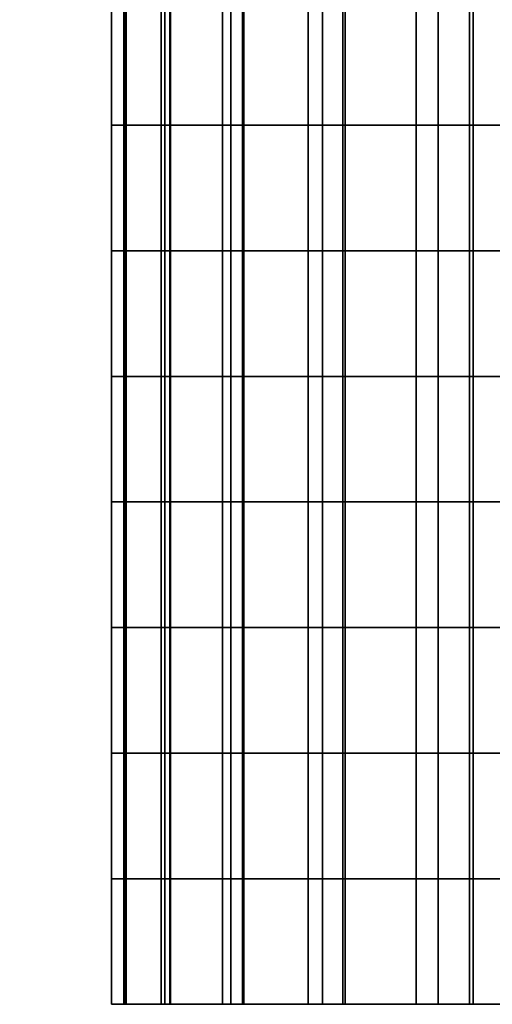
# Model space of a CAD drawing. Units: millimetres. Extents: x -1 to 851, y 0 to 30.
# Drawn here: x 277 to 278, y 25 to 26 of the extents above; entities that cross this region are included whole.
import ezdxf

# ---------------------------------------------------------------- set-up
doc = ezdxf.new("R2010")
doc.units = ezdxf.units.MM
doc.header["$MEASUREMENT"] = 0
doc.layers.add('Obudowa', color=7, linetype='Continuous')

msp = doc.modelspace()

# ---------------------------------------------------------------- linework, layer by layer
at = {"layer": 'Obudowa'}
msp.add_line((277.5, 25), (277.5, 25), dxfattribs=at)
for points in [[(239.4104, 30, 31), (292.436, 30, 31), (292.436, 4, 31), (239.4104, 4, 31)], [(292.436, 30, -31), (239.4104, 30, -31), (239.4104, 4, -31), (292.436, 4, -31)], [(275.1386, 30, -167.7676), (289.2468, 30, -173.1505), (289.2468, 4, -173.1505), (275.1386, 4, -167.7676)], [(288.5761, 30, 172.9114), (275.8771, 30, 168.0681), (275.8771, 4, 168.0681), (288.5761, 4, 172.9114)], [(277.5, 30, 137.25), (277.5, 25, 131.6933), (277.5, 30, 132)], [(277.5, 30, 132), (277.5, 25, 131.6933), (277.5, 30, 126.75)], [(277.5, 30, 126.75), (277.5, 25, 120.9308), (277.5, 30, 121.5)], [(277.5, 30, 121.5), (277.5, 25, 120.9308), (277.5, 30, 116.25)], [(277.5, 30, 116.25), (277.5, 25, 110.7413), (277.5, 30, 111)], [(277.5, 30, 111), (277.5, 25, 110.7413), (277.5, 30, 105.75)], [(277.5, 30, 105.75), (277.5, 25, 100.51), (277.5, 30, 100.5)], [(277.5, 30, 100.5), (277.5, 25, 100.51), (277.5, 30, 95.25)], [(277.5, 30, 95.25), (277.5, 25, 90.2799), (277.5, 30, 90)], [(277.5, 30, 90), (277.5, 25, 90.2799), (277.5, 30, 84.75)], [(277.5, 25, 79.36), (277.5, 30, 84.75), (277.5, 25, 90.2799)], [(277.5, 25, 90.2799), (277.5, 30, 95.25), (277.5, 25, 100.51)], [(277.5, 25, 100.51), (277.5, 30, 105.75), (277.5, 25, 110.7413)], [(277.5, 25, 110.7413), (277.5, 30, 116.25), (277.5, 25, 120.9308)], [(277.5, 25, 120.9308), (277.5, 30, 126.75), (277.5, 25, 131.6933)], [(277.5, 25, 131.6933), (277.5, 30, 137.25), (277.5, 25, 141.6686)], [(277.5, 27.5, 79.36), (277.5, 30, 84.75), (277.5, 25, 79.36)], [(277.5, 25, 141.6686), (277.5, 30, 137.25), (277.5, 27.5, 141.6686)], [(277.5, 30, -137.25), (277.5, 30, -132), (277.5, 25, -131.6933)], [(277.5, 30, -132), (277.5, 30, -126.75), (277.5, 25, -131.6933)], [(277.5, 30, -126.75), (277.5, 30, -121.5), (277.5, 25, -122.1208)], [(277.5, 30, -121.5), (277.5, 30, -116.25), (277.5, 25, -122.1208)], [(277.5, 30, -116.25), (277.5, 30, -111), (277.5, 25, -110.8773)], [(277.5, 30, -111), (277.5, 30, -105.75), (277.5, 25, -110.8773)], [(277.5, 30, -105.75), (277.5, 30, -100.5), (277.5, 25, -100.51)], [(277.5, 30, -100.5), (277.5, 30, -95.25), (277.5, 25, -100.51)], [(277.5, 30, -95.25), (277.5, 30, -90), (277.5, 25, -90.2799)], [(277.5, 30, -90), (277.5, 30, -84.75), (277.5, 25, -90.2799)], [(277.5, 25, -79.7289), (277.5, 25, -90.2799), (277.5, 30, -84.75)], [(277.5, 25, -90.2799), (277.5, 25, -100.51), (277.5, 30, -95.25)], [(277.5, 25, -100.51), (277.5, 25, -110.8773), (277.5, 30, -105.75)], [(277.5, 25, -110.8773), (277.5, 25, -122.1208), (277.5, 30, -116.25)], [(277.5, 25, -122.1208), (277.5, 25, -131.6933), (277.5, 30, -126.75)], [(277.5, 25, -131.6933), (277.5, 25, -142.3711), (277.5, 30, -137.25)], [(277.5, 27.5, -79.7289), (277.5, 25, -79.7289), (277.5, 30, -84.75)], [(277.5, 25, -142.3711), (277.5, 27.5, -142.3711), (277.5, 30, -137.25)], [(277.5, 25, 79.36), (277.5, 26.25, 74.18), (277.5, 27.5, 79.36)], [(277.5, 27.5, 141.6686), (277.5, 26.25, 147.3343), (277.5, 25, 141.6686)], [(277.5, 25, -79.7289), (277.5, 27.5, -79.7289), (277.5, 26.25, -74.3644)], [(277.5, 27.5, -142.3711), (277.5, 25, -142.3711), (277.5, 26.25, -147.6856)], [(277.5, 26.25, 69), (277.5, 26.0938, 69), (277.5182, 26.0938, 68.6697), (277.5182, 26.25, 68.6697)], [(277.5, 26.25, 71.59), (277.5, 25.9375, 70.295), (277.5, 26.25, 70.295)], [(277.5, 25.625, 71.59), (277.5, 25.9375, 70.295), (277.5, 26.25, 71.59)], [(277.5, 26.25, 70.295), (277.5, 25.9375, 70.295), (277.5, 25.9375, 69.6475), (277.5, 26.25, 69.6475)], [(277.5, 26.25, 69.6475), (277.5, 26.0938, 69), (277.5, 26.25, 69)], [(277.5, 25.9375, 69.6475), (277.5, 26.0938, 69), (277.5, 26.25, 69.6475)], [(277.5, 26.25, 74.18), (277.5, 25.625, 71.59), (277.5, 26.25, 71.59)], [(277.5, 25, 74.18), (277.5, 25.625, 71.59), (277.5, 26.25, 74.18)], [(277.5, 26.25, 74.18), (277.5, 25, 79.36), (277.5, 25, 74.18)], [(277.5, 25, 141.6686), (277.5, 26.25, 147.3343), (277.5, 25, 147.3343)], [(277.5, 25.625, 150.1671), (277.5, 26.25, 147.3343), (277.5, 26.25, 150.1671)], [(277.5, 26.25, 147.3343), (277.5, 25.625, 150.1671), (277.5, 25, 147.3343)], [(277.5, 26.0938, 153), (277.5, 26.25, 152.2918), (277.5, 26.25, 153)], [(277.5, 26.25, 152.2918), (277.5, 26.0938, 153), (277.5, 25.9375, 152.2918)], [(277.5, 26.25, 152.2918), (277.5, 25.9375, 152.2918), (277.5, 25.9375, 151.5836), (277.5, 26.25, 151.5836)], [(277.5, 25.9375, 151.5836), (277.5, 26.25, 150.1671), (277.5, 26.25, 151.5836)], [(277.5, 26.25, 150.1671), (277.5, 25.9375, 151.5836), (277.5, 25.625, 150.1671)], [(277.5155, 26.25, 153.3042), (277.5155, 26.0938, 153.3042), (277.5, 26.0938, 153), (277.5, 26.25, 153)], [(277.5184, 26.25, -153.332), (277.5, 26.25, -153), (277.5, 26.0938, -153), (277.5184, 26.0938, -153.332)], [(277.5, 26.25, -69), (277.5166, 26.25, -68.6847), (277.5166, 26.0938, -68.6847), (277.5, 26.0938, -69)], [(277.5, 26.25, -71.6822), (277.5, 26.25, -70.3411), (277.5, 25.9375, -70.3411)], [(277.5, 25.625, -71.6822), (277.5, 26.25, -71.6822), (277.5, 25.9375, -70.3411)], [(277.5, 26.25, -70.3411), (277.5, 26.25, -69.6706), (277.5, 25.9375, -69.6706), (277.5, 25.9375, -70.3411)], [(277.5, 26.25, -69.6706), (277.5, 26.25, -69), (277.5, 26.0938, -69)], [(277.5, 25.9375, -69.6706), (277.5, 26.25, -69.6706), (277.5, 26.0938, -69)], [(277.5, 26.25, -74.3644), (277.5, 26.25, -71.6822), (277.5, 25.625, -71.6822)], [(277.5, 25, -74.3644), (277.5, 26.25, -74.3644), (277.5, 25.625, -71.6822)], [(277.5, 26.25, -74.3644), (277.5, 25, -74.3644), (277.5, 25, -79.7289)], [(277.5, 25, -142.3711), (277.5, 25, -147.6856), (277.5, 26.25, -147.6856)], [(277.5, 25.625, -150.3428), (277.5, 26.25, -150.3428), (277.5, 26.25, -147.6856)], [(277.5, 26.25, -147.6856), (277.5, 25, -147.6856), (277.5, 25.625, -150.3428)], [(277.5, 26.25, -153), (277.5, 26.25, -152.6678), (277.5, 26.0938, -152.6678), (277.5, 26.0938, -153)], [(277.5, 26.25, -152.6678), (277.5, 26.25, -152.3357), (277.5, 26.0938, -152.3357), (277.5, 26.0938, -152.6678)], [(277.5, 26.0938, -152.3357), (277.5, 26.25, -152.3357), (277.5, 26.25, -151.6714)], [(277.5, 26.25, -151.6714), (277.5, 25.9375, -151.6714), (277.5, 26.0938, -152.3357)], [(277.5, 25.9375, -151.6714), (277.5, 26.25, -151.6714), (277.5, 26.25, -150.3428)], [(277.5, 26.25, -150.3428), (277.5, 25.625, -150.3428), (277.5, 25.9375, -151.6714)], [(277.5617, 26.25, 153.6053), (277.5617, 26.0938, 153.6053), (277.5155, 26.0938, 153.3042), (277.5155, 26.25, 153.3042)], [(277.5166, 26.25, -68.6847), (277.5663, 26.25, -68.373), (277.5663, 26.0938, -68.373), (277.5166, 26.0938, -68.6847)], [(277.5182, 26.25, 68.6697), (277.5182, 26.0938, 68.6697), (277.5728, 26.0938, 68.3434), (277.5728, 26.25, 68.3434)], [(277.5735, 26.25, -153.6599), (277.5184, 26.25, -153.332), (277.5184, 26.0938, -153.332), (277.5735, 26.0938, -153.6599)], [(277.6382, 26.25, 153.9002), (277.6382, 26.0938, 153.9002), (277.5617, 26.0938, 153.6053), (277.5617, 26.25, 153.6053)], [(277.5663, 26.25, -68.373), (277.6484, 26.25, -68.0681), (277.6484, 26.0938, -68.0681), (277.5663, 26.0938, -68.373)], [(277.5728, 26.25, 68.3434), (277.5728, 26.0938, 68.3434), (277.6628, 26.0938, 68.025), (277.6628, 26.25, 68.025)], [(277.6645, 26.25, -153.9798), (277.5735, 26.25, -153.6599), (277.5735, 26.0938, -153.6599), (277.6645, 26.0938, -153.9798)], [(277.7443, 26.25, 154.1858), (277.7443, 26.0938, 154.1858), (277.6382, 26.0938, 153.9002), (277.6382, 26.25, 153.9002)], [(277.6484, 26.25, -68.0681), (277.7621, 26.25, -67.7736), (277.7621, 26.0938, -67.7736), (277.6484, 26.0938, -68.0681)], [(277.6628, 26.25, 68.025), (277.6628, 26.0938, 68.025), (277.7874, 26.0938, 67.7186), (277.7874, 26.25, 67.7186)], [(277.7903, 26.25, -154.2876), (277.6645, 26.25, -153.9798), (277.6645, 26.0938, -153.9798), (277.7903, 26.0938, -154.2876)], [(277.8788, 26.25, 154.4591), (277.8788, 26.0938, 154.4591), (277.7443, 26.0938, 154.1858), (277.7443, 26.25, 154.1858)], [(277.7621, 26.25, -67.7736), (277.9062, 26.25, -67.4927), (277.9062, 26.0938, -67.4927), (277.7621, 26.0938, -67.7736)], [(277.7874, 26.25, 67.7186), (277.7874, 26.0938, 67.7186), (277.945, 26.0938, 67.4277), (277.945, 26.25, 67.4277)], [(277.9495, 26.25, -154.5795), (277.7903, 26.25, -154.2876), (277.7903, 26.0938, -154.2876), (277.9495, 26.0938, -154.5795)], [(278.0403, 26.25, 154.7174), (278.0403, 26.0938, 154.7174), (277.8788, 26.0938, 154.4591), (277.8788, 26.25, 154.4591)], [(277.9062, 26.25, -67.4927), (278.0789, 26.25, -67.2284), (278.0789, 26.0938, -67.2284), (277.9062, 26.0938, -67.4927)], [(277.945, 26.25, 67.4277), (277.945, 26.0938, 67.4277), (278.1337, 26.0938, 67.1559), (278.1337, 26.25, 67.1559)], [(278.14, 26.25, -154.8521), (277.9495, 26.25, -154.5795), (277.9495, 26.0938, -154.5795), (278.14, 26.0938, -154.8521)], [(277.5, 26.0938, 69), (277.5, 25.9375, 69), (277.5182, 25.9375, 68.6697), (277.5182, 26.0938, 68.6697)], [(277.5, 26.0938, 69), (277.5, 25.9375, 69.6475), (277.5, 25.9375, 69)], [(277.5, 25.9375, 152.2918), (277.5, 26.0938, 153), (277.5, 25.9375, 153)], [(277.5155, 26.0938, 153.3042), (277.5155, 25.9375, 153.3042), (277.5, 25.9375, 153), (277.5, 26.0938, 153)], [(277.5184, 26.0938, -153.332), (277.5, 26.0938, -153), (277.5, 25.9375, -153), (277.5184, 25.9375, -153.332)], [(277.5, 26.0938, -69), (277.5166, 26.0938, -68.6847), (277.5166, 25.9375, -68.6847), (277.5, 25.9375, -69)], [(277.5, 26.0938, -69), (277.5, 25.9375, -69), (277.5, 25.9375, -69.6706)], [(277.5, 26.0938, -152.6678), (277.5, 26.0938, -152.3357), (277.5, 25.9375, -152.3357), (277.5, 25.9375, -152.6678)], [(277.5, 26.0938, -153), (277.5, 26.0938, -152.6678), (277.5, 25.9375, -152.6678), (277.5, 25.9375, -153)], [(277.5, 25.9375, -151.6714), (277.5, 25.9375, -152.3357), (277.5, 26.0938, -152.3357)], [(277.5617, 26.0938, 153.6053), (277.5617, 25.9375, 153.6053), (277.5155, 25.9375, 153.3042), (277.5155, 26.0938, 153.3042)], [(277.5166, 26.0938, -68.6847), (277.5663, 26.0938, -68.373), (277.5663, 25.9375, -68.373), (277.5166, 25.9375, -68.6847)], [(277.5182, 26.0938, 68.6697), (277.5182, 25.9375, 68.6697), (277.5728, 25.9375, 68.3434), (277.5728, 26.0938, 68.3434)], [(277.5735, 26.0938, -153.6599), (277.5184, 26.0938, -153.332), (277.5184, 25.9375, -153.332), (277.5735, 25.9375, -153.6599)], [(277.6382, 26.0938, 153.9002), (277.6382, 25.9375, 153.9002), (277.5617, 25.9375, 153.6053), (277.5617, 26.0938, 153.6053)], [(277.5663, 26.0938, -68.373), (277.6484, 26.0938, -68.0681), (277.6484, 25.9375, -68.0681), (277.5663, 25.9375, -68.373)], [(277.5728, 26.0938, 68.3434), (277.5728, 25.9375, 68.3434), (277.6628, 25.9375, 68.025), (277.6628, 26.0938, 68.025)], [(277.6645, 26.0938, -153.9798), (277.5735, 26.0938, -153.6599), (277.5735, 25.9375, -153.6599), (277.6645, 25.9375, -153.9798)], [(277.7443, 26.0938, 154.1858), (277.7443, 25.9375, 154.1858), (277.6382, 25.9375, 153.9002), (277.6382, 26.0938, 153.9002)], [(277.6484, 26.0938, -68.0681), (277.7621, 26.0938, -67.7736), (277.7621, 25.9375, -67.7736), (277.6484, 25.9375, -68.0681)], [(277.6628, 26.0938, 68.025), (277.6628, 25.9375, 68.025), (277.7874, 25.9375, 67.7186), (277.7874, 26.0938, 67.7186)], [(277.7903, 26.0938, -154.2876), (277.6645, 26.0938, -153.9798), (277.6645, 25.9375, -153.9798), (277.7903, 25.9375, -154.2876)], [(277.8788, 26.0938, 154.4591), (277.8788, 25.9375, 154.4591), (277.7443, 25.9375, 154.1858), (277.7443, 26.0938, 154.1858)], [(277.7621, 26.0938, -67.7736), (277.9062, 26.0938, -67.4927), (277.9062, 25.9375, -67.4927), (277.7621, 25.9375, -67.7736)], [(277.7874, 26.0938, 67.7186), (277.7874, 25.9375, 67.7186), (277.945, 25.9375, 67.4277), (277.945, 26.0938, 67.4277)], [(277.9495, 26.0938, -154.5795), (277.7903, 26.0938, -154.2876), (277.7903, 25.9375, -154.2876), (277.9495, 25.9375, -154.5795)], [(278.0403, 26.0938, 154.7174), (278.0403, 25.9375, 154.7174), (277.8788, 25.9375, 154.4591), (277.8788, 26.0938, 154.4591)], [(277.9062, 26.0938, -67.4927), (278.0789, 26.0938, -67.2284), (278.0789, 25.9375, -67.2284), (277.9062, 25.9375, -67.4927)], [(277.945, 26.0938, 67.4277), (277.945, 25.9375, 67.4277), (278.1337, 25.9375, 67.1559), (278.1337, 26.0938, 67.1559)], [(278.14, 26.0938, -154.8521), (277.9495, 26.0938, -154.5795), (277.9495, 25.9375, -154.5795), (278.14, 25.9375, -154.8521)], [(277.5, 25.9375, 69), (277.5, 25.7812, 69), (277.5182, 25.7812, 68.6697), (277.5182, 25.9375, 68.6697)], [(277.5, 25.9375, 70.295), (277.5, 25.625, 71.59), (277.5, 25.625, 70.295)], [(277.5, 25.9375, 69.6475), (277.5, 25.7812, 69), (277.5, 25.9375, 69)], [(277.5, 25.625, 69.6475), (277.5, 25.7812, 69), (277.5, 25.9375, 69.6475)], [(277.5, 25.9375, 70.295), (277.5, 25.625, 70.295), (277.5, 25.625, 69.6475), (277.5, 25.9375, 69.6475)], [(277.5, 25.9375, 152.2918), (277.5, 25.625, 152.2918), (277.5, 25.625, 151.5836), (277.5, 25.9375, 151.5836)], [(277.5, 25.7812, 153), (277.5, 25.9375, 152.2918), (277.5, 25.9375, 153)], [(277.5, 25.9375, 152.2918), (277.5, 25.7812, 153), (277.5, 25.625, 152.2918)], [(277.5, 25.625, 150.1671), (277.5, 25.9375, 151.5836), (277.5, 25.625, 151.5836)], [(277.5155, 25.9375, 153.3042), (277.5155, 25.7812, 153.3042), (277.5, 25.7812, 153), (277.5, 25.9375, 153)], [(277.5184, 25.9375, -153.332), (277.5, 25.9375, -153), (277.5, 25.7812, -153), (277.5184, 25.7812, -153.332)], [(277.5, 25.9375, -69), (277.5166, 25.9375, -68.6847), (277.5166, 25.7812, -68.6847), (277.5, 25.7812, -69)], [(277.5, 25.9375, -70.3411), (277.5, 25.625, -70.3411), (277.5, 25.625, -71.6822)], [(277.5, 25.9375, -69.6706), (277.5, 25.9375, -69), (277.5, 25.7812, -69)], [(277.5, 25.625, -69.6706), (277.5, 25.9375, -69.6706), (277.5, 25.7812, -69)], [(277.5, 25.9375, -70.3411), (277.5, 25.9375, -69.6706), (277.5, 25.625, -69.6706), (277.5, 25.625, -70.3411)], [(277.5, 25.7812, -152.3357), (277.5, 25.9375, -152.3357), (277.5, 25.9375, -151.6714)], [(277.5, 25.9375, -151.6714), (277.5, 25.625, -151.6714), (277.5, 25.7812, -152.3357)], [(277.5, 25.9375, -153), (277.5, 25.9375, -152.6678), (277.5, 25.7812, -152.6678), (277.5, 25.7812, -153)], [(277.5, 25.9375, -152.6678), (277.5, 25.9375, -152.3357), (277.5, 25.7812, -152.3357), (277.5, 25.7812, -152.6678)], [(277.5, 25.625, -150.3428), (277.5, 25.625, -151.6714), (277.5, 25.9375, -151.6714)], [(277.5617, 25.9375, 153.6053), (277.5617, 25.7812, 153.6053), (277.5155, 25.7812, 153.3042), (277.5155, 25.9375, 153.3042)], [(277.5166, 25.9375, -68.6847), (277.5663, 25.9375, -68.373), (277.5663, 25.7812, -68.373), (277.5166, 25.7812, -68.6847)], [(277.5182, 25.9375, 68.6697), (277.5182, 25.7812, 68.6697), (277.5728, 25.7812, 68.3434), (277.5728, 25.9375, 68.3434)], [(277.5735, 25.9375, -153.6599), (277.5184, 25.9375, -153.332), (277.5184, 25.7812, -153.332), (277.5735, 25.7812, -153.6599)], [(277.6382, 25.9375, 153.9002), (277.6382, 25.7812, 153.9002), (277.5617, 25.7812, 153.6053), (277.5617, 25.9375, 153.6053)], [(277.5663, 25.9375, -68.373), (277.6484, 25.9375, -68.0681), (277.6484, 25.7812, -68.0681), (277.5663, 25.7812, -68.373)], [(277.5728, 25.9375, 68.3434), (277.5728, 25.7812, 68.3434), (277.6628, 25.7812, 68.025), (277.6628, 25.9375, 68.025)], [(277.6645, 25.9375, -153.9798), (277.5735, 25.9375, -153.6599), (277.5735, 25.7812, -153.6599), (277.6645, 25.7812, -153.9798)], [(277.7443, 25.9375, 154.1858), (277.7443, 25.7812, 154.1858), (277.6382, 25.7812, 153.9002), (277.6382, 25.9375, 153.9002)], [(277.6484, 25.9375, -68.0681), (277.7621, 25.9375, -67.7736), (277.7621, 25.7812, -67.7736), (277.6484, 25.7812, -68.0681)], [(277.6628, 25.9375, 68.025), (277.6628, 25.7812, 68.025), (277.7874, 25.7812, 67.7186), (277.7874, 25.9375, 67.7186)], [(277.7903, 25.9375, -154.2876), (277.6645, 25.9375, -153.9798), (277.6645, 25.7812, -153.9798), (277.7903, 25.7812, -154.2876)], [(277.8788, 25.9375, 154.4591), (277.8788, 25.7812, 154.4591), (277.7443, 25.7812, 154.1858), (277.7443, 25.9375, 154.1858)], [(277.7621, 25.9375, -67.7736), (277.9062, 25.9375, -67.4927), (277.9062, 25.7812, -67.4927), (277.7621, 25.7812, -67.7736)], [(277.7874, 25.9375, 67.7186), (277.7874, 25.7812, 67.7186), (277.945, 25.7812, 67.4277), (277.945, 25.9375, 67.4277)], [(277.9495, 25.9375, -154.5795), (277.7903, 25.9375, -154.2876), (277.7903, 25.7812, -154.2876), (277.9495, 25.7812, -154.5795)], [(278.0403, 25.9375, 154.7174), (278.0403, 25.7812, 154.7174), (277.8788, 25.7812, 154.4591), (277.8788, 25.9375, 154.4591)], [(277.9062, 25.9375, -67.4927), (278.0789, 25.9375, -67.2284), (278.0789, 25.7812, -67.2284), (277.9062, 25.7812, -67.4927)], [(277.945, 25.9375, 67.4277), (277.945, 25.7812, 67.4277), (278.1337, 25.7812, 67.1559), (278.1337, 25.9375, 67.1559)], [(278.14, 25.9375, -154.8521), (277.9495, 25.9375, -154.5795), (277.9495, 25.7812, -154.5795), (278.14, 25.7812, -154.8521)], [(277.5, 25.7812, 69), (277.5, 25.625, 69), (277.5182, 25.625, 68.6697), (277.5182, 25.7812, 68.6697)], [(277.5, 25.7812, 69), (277.5, 25.625, 69.6475), (277.5, 25.625, 69)], [(277.5, 25.625, 152.2918), (277.5, 25.7812, 153), (277.5, 25.625, 153)], [(277.5155, 25.7812, 153.3042), (277.5155, 25.625, 153.3042), (277.5, 25.625, 153), (277.5, 25.7812, 153)], [(277.5184, 25.7812, -153.332), (277.5, 25.7812, -153), (277.5, 25.625, -153), (277.5184, 25.625, -153.332)], [(277.5, 25.7812, -69), (277.5166, 25.7812, -68.6847), (277.5166, 25.625, -68.6847), (277.5, 25.625, -69)], [(277.5, 25.7812, -69), (277.5, 25.625, -69), (277.5, 25.625, -69.6706)], [(277.5, 25.625, -151.6714), (277.5, 25.625, -152.3357), (277.5, 25.7812, -152.3357)], [(277.5, 25.7812, -152.6678), (277.5, 25.7812, -152.3357), (277.5, 25.625, -152.3357), (277.5, 25.625, -152.6678)], [(277.5, 25.7812, -153), (277.5, 25.7812, -152.6678), (277.5, 25.625, -152.6678), (277.5, 25.625, -153)], [(277.5617, 25.7812, 153.6053), (277.5617, 25.625, 153.6053), (277.5155, 25.625, 153.3042), (277.5155, 25.7812, 153.3042)], [(277.5166, 25.7812, -68.6847), (277.5663, 25.7812, -68.373), (277.5663, 25.625, -68.373), (277.5166, 25.625, -68.6847)], [(277.5182, 25.7812, 68.6697), (277.5182, 25.625, 68.6697), (277.5728, 25.625, 68.3434), (277.5728, 25.7812, 68.3434)], [(277.5735, 25.7812, -153.6599), (277.5184, 25.7812, -153.332), (277.5184, 25.625, -153.332), (277.5735, 25.625, -153.6599)], [(277.6382, 25.7812, 153.9002), (277.6382, 25.625, 153.9002), (277.5617, 25.625, 153.6053), (277.5617, 25.7812, 153.6053)], [(277.5663, 25.7812, -68.373), (277.6484, 25.7812, -68.0681), (277.6484, 25.625, -68.0681), (277.5663, 25.625, -68.373)], [(277.5728, 25.7812, 68.3434), (277.5728, 25.625, 68.3434), (277.6628, 25.625, 68.025), (277.6628, 25.7812, 68.025)], [(277.6645, 25.7812, -153.9798), (277.5735, 25.7812, -153.6599), (277.5735, 25.625, -153.6599), (277.6645, 25.625, -153.9798)], [(277.7443, 25.7812, 154.1858), (277.7443, 25.625, 154.1858), (277.6382, 25.625, 153.9002), (277.6382, 25.7812, 153.9002)], [(277.6484, 25.7812, -68.0681), (277.7621, 25.7812, -67.7736), (277.7621, 25.625, -67.7736), (277.6484, 25.625, -68.0681)], [(277.6628, 25.7812, 68.025), (277.6628, 25.625, 68.025), (277.7874, 25.625, 67.7186), (277.7874, 25.7812, 67.7186)], [(277.7903, 25.7812, -154.2876), (277.6645, 25.7812, -153.9798), (277.6645, 25.625, -153.9798), (277.7903, 25.625, -154.2876)], [(277.8788, 25.7812, 154.4591), (277.8788, 25.625, 154.4591), (277.7443, 25.625, 154.1858), (277.7443, 25.7812, 154.1858)], [(277.7621, 25.7812, -67.7736), (277.9062, 25.7812, -67.4927), (277.9062, 25.625, -67.4927), (277.7621, 25.625, -67.7736)], [(277.7874, 25.7812, 67.7186), (277.7874, 25.625, 67.7186), (277.945, 25.625, 67.4277), (277.945, 25.7812, 67.4277)], [(277.9495, 25.7812, -154.5795), (277.7903, 25.7812, -154.2876), (277.7903, 25.625, -154.2876), (277.9495, 25.625, -154.5795)], [(278.0403, 25.7812, 154.7174), (278.0403, 25.625, 154.7174), (277.8788, 25.625, 154.4591), (277.8788, 25.7812, 154.4591)], [(277.9062, 25.7812, -67.4927), (278.0789, 25.7812, -67.2284), (278.0789, 25.625, -67.2284), (277.9062, 25.625, -67.4927)], [(277.945, 25.7812, 67.4277), (277.945, 25.625, 67.4277), (278.1337, 25.625, 67.1559), (278.1337, 25.7812, 67.1559)], [(278.14, 25.7812, -154.8521), (277.9495, 25.7812, -154.5795), (277.9495, 25.625, -154.5795), (278.14, 25.625, -154.8521)], [(277.5, 25.625, 69), (277.5, 25.4688, 69), (277.5182, 25.4688, 68.6697), (277.5182, 25.625, 68.6697)], [(277.5, 25.625, 70.295), (277.5, 25.3125, 70.295), (277.5, 25.3125, 69.6475), (277.5, 25.625, 69.6475)], [(277.5, 25.625, 69.6475), (277.5, 25.4688, 69), (277.5, 25.625, 69)], [(277.5, 25.3125, 69.6475), (277.5, 25.4688, 69), (277.5, 25.625, 69.6475)], [(277.5, 25.625, 71.59), (277.5, 25.3125, 70.295), (277.5, 25.625, 70.295)], [(277.5, 25, 71.59), (277.5, 25.3125, 70.295), (277.5, 25.625, 71.59)], [(277.5, 25.625, 71.59), (277.5, 25, 74.18), (277.5, 25, 71.59)], [(277.5, 25, 147.3343), (277.5, 25.625, 150.1671), (277.5, 25, 150.1671)], [(277.5, 25.3125, 151.5836), (277.5, 25.625, 150.1671), (277.5, 25.625, 151.5836)], [(277.5, 25.625, 150.1671), (277.5, 25.3125, 151.5836), (277.5, 25, 150.1671)], [(277.5, 25.4688, 153), (277.5, 25.625, 152.2918), (277.5, 25.625, 153)], [(277.5, 25.625, 152.2918), (277.5, 25.4688, 153), (277.5, 25.3125, 152.2918)], [(277.5, 25.625, 152.2918), (277.5, 25.3125, 152.2918), (277.5, 25.3125, 151.5836), (277.5, 25.625, 151.5836)], [(277.5155, 25.625, 153.3042), (277.5155, 25.4688, 153.3042), (277.5, 25.4688, 153), (277.5, 25.625, 153)], [(277.5184, 25.625, -153.332), (277.5, 25.625, -153), (277.5, 25.4688, -153), (277.5184, 25.4688, -153.332)], [(277.5, 25.625, -69), (277.5166, 25.625, -68.6847), (277.5166, 25.4688, -68.6847), (277.5, 25.4688, -69)], [(277.5, 25.625, -70.3411), (277.5, 25.625, -69.6706), (277.5, 25.3125, -69.6706), (277.5, 25.3125, -70.3411)], [(277.5, 25.625, -69.6706), (277.5, 25.625, -69), (277.5, 25.4688, -69)], [(277.5, 25.3125, -69.6706), (277.5, 25.625, -69.6706), (277.5, 25.4688, -69)], [(277.5, 25.625, -71.6822), (277.5, 25.625, -70.3411), (277.5, 25.3125, -70.3411)], [(277.5, 25, -71.6822), (277.5, 25.625, -71.6822), (277.5, 25.3125, -70.3411)], [(277.5, 25.625, -71.6822), (277.5, 25, -71.6822), (277.5, 25, -74.3644)], [(277.5, 25, -147.6856), (277.5, 25, -150.3428), (277.5, 25.625, -150.3428)], [(277.5, 25.3125, -151.6714), (277.5, 25.625, -151.6714), (277.5, 25.625, -150.3428)], [(277.5, 25.625, -150.3428), (277.5, 25, -150.3428), (277.5, 25.3125, -151.6714)], [(277.5, 25.625, -153), (277.5, 25.625, -152.6678), (277.5, 25.4688, -152.6678), (277.5, 25.4688, -153)], [(277.5, 25.625, -152.6678), (277.5, 25.625, -152.3357), (277.5, 25.4688, -152.3357), (277.5, 25.4688, -152.6678)], [(277.5, 25.4688, -152.3357), (277.5, 25.625, -152.3357), (277.5, 25.625, -151.6714)], [(277.5, 25.625, -151.6714), (277.5, 25.3125, -151.6714), (277.5, 25.4688, -152.3357)], [(277.5617, 25.625, 153.6053), (277.5617, 25.4688, 153.6053), (277.5155, 25.4688, 153.3042), (277.5155, 25.625, 153.3042)], [(277.5166, 25.625, -68.6847), (277.5663, 25.625, -68.373), (277.5663, 25.4688, -68.373), (277.5166, 25.4688, -68.6847)], [(277.5182, 25.625, 68.6697), (277.5182, 25.4688, 68.6697), (277.5728, 25.4688, 68.3434), (277.5728, 25.625, 68.3434)], [(277.5735, 25.625, -153.6599), (277.5184, 25.625, -153.332), (277.5184, 25.4688, -153.332), (277.5735, 25.4688, -153.6599)], [(277.6382, 25.625, 153.9002), (277.6382, 25.4688, 153.9002), (277.5617, 25.4688, 153.6053), (277.5617, 25.625, 153.6053)], [(277.5663, 25.625, -68.373), (277.6484, 25.625, -68.0681), (277.6484, 25.4688, -68.0681), (277.5663, 25.4688, -68.373)], [(277.5728, 25.625, 68.3434), (277.5728, 25.4688, 68.3434), (277.6628, 25.4688, 68.025), (277.6628, 25.625, 68.025)], [(277.6645, 25.625, -153.9798), (277.5735, 25.625, -153.6599), (277.5735, 25.4688, -153.6599), (277.6645, 25.4688, -153.9798)], [(277.7443, 25.625, 154.1858), (277.7443, 25.4688, 154.1858), (277.6382, 25.4688, 153.9002), (277.6382, 25.625, 153.9002)], [(277.6484, 25.625, -68.0681), (277.7621, 25.625, -67.7736), (277.7621, 25.4688, -67.7736), (277.6484, 25.4688, -68.0681)], [(277.6628, 25.625, 68.025), (277.6628, 25.4688, 68.025), (277.7874, 25.4688, 67.7186), (277.7874, 25.625, 67.7186)], [(277.7903, 25.625, -154.2876), (277.6645, 25.625, -153.9798), (277.6645, 25.4688, -153.9798), (277.7903, 25.4688, -154.2876)], [(277.8788, 25.625, 154.4591), (277.8788, 25.4688, 154.4591), (277.7443, 25.4688, 154.1858), (277.7443, 25.625, 154.1858)], [(277.7621, 25.625, -67.7736), (277.9062, 25.625, -67.4927), (277.9062, 25.4688, -67.4927), (277.7621, 25.4688, -67.7736)], [(277.7874, 25.625, 67.7186), (277.7874, 25.4688, 67.7186), (277.945, 25.4688, 67.4277), (277.945, 25.625, 67.4277)], [(277.9495, 25.625, -154.5795), (277.7903, 25.625, -154.2876), (277.7903, 25.4688, -154.2876), (277.9495, 25.4688, -154.5795)], [(278.0403, 25.625, 154.7174), (278.0403, 25.4688, 154.7174), (277.8788, 25.4688, 154.4591), (277.8788, 25.625, 154.4591)], [(277.9062, 25.625, -67.4927), (278.0789, 25.625, -67.2284), (278.0789, 25.4688, -67.2284), (277.9062, 25.4688, -67.4927)], [(277.945, 25.625, 67.4277), (277.945, 25.4688, 67.4277), (278.1337, 25.4688, 67.1559), (278.1337, 25.625, 67.1559)], [(278.14, 25.625, -154.8521), (277.9495, 25.625, -154.5795), (277.9495, 25.4688, -154.5795), (278.14, 25.4688, -154.8521)], [(277.5, 25.4688, 69), (277.5, 25.3125, 69), (277.5182, 25.3125, 68.6697), (277.5182, 25.4688, 68.6697)], [(277.5, 25.4688, 69), (277.5, 25.3125, 69.6475), (277.5, 25.3125, 69)], [(277.5, 25.3125, 152.2918), (277.5, 25.4688, 153), (277.5, 25.3125, 153)], [(277.5155, 25.4688, 153.3042), (277.5155, 25.3125, 153.3042), (277.5, 25.3125, 153), (277.5, 25.4688, 153)], [(277.5184, 25.4688, -153.332), (277.5, 25.4688, -153), (277.5, 25.3125, -153), (277.5184, 25.3125, -153.332)], [(277.5, 25.4688, -69), (277.5166, 25.4688, -68.6847), (277.5166, 25.3125, -68.6847), (277.5, 25.3125, -69)], [(277.5, 25.4688, -69), (277.5, 25.3125, -69), (277.5, 25.3125, -69.6706)], [(277.5, 25.4688, -152.6678), (277.5, 25.4688, -152.3357), (277.5, 25.3125, -152.3357), (277.5, 25.3125, -152.6678)], [(277.5, 25.4688, -153), (277.5, 25.4688, -152.6678), (277.5, 25.3125, -152.6678), (277.5, 25.3125, -153)], [(277.5, 25.3125, -151.6714), (277.5, 25.3125, -152.3357), (277.5, 25.4688, -152.3357)], [(277.5617, 25.4688, 153.6053), (277.5617, 25.3125, 153.6053), (277.5155, 25.3125, 153.3042), (277.5155, 25.4688, 153.3042)], [(277.5166, 25.4688, -68.6847), (277.5663, 25.4688, -68.373), (277.5663, 25.3125, -68.373), (277.5166, 25.3125, -68.6847)], [(277.5182, 25.4688, 68.6697), (277.5182, 25.3125, 68.6697), (277.5728, 25.3125, 68.3434), (277.5728, 25.4688, 68.3434)], [(277.5735, 25.4688, -153.6599), (277.5184, 25.4688, -153.332), (277.5184, 25.3125, -153.332), (277.5735, 25.3125, -153.6599)], [(277.6382, 25.4688, 153.9002), (277.6382, 25.3125, 153.9002), (277.5617, 25.3125, 153.6053), (277.5617, 25.4688, 153.6053)], [(277.5663, 25.4688, -68.373), (277.6484, 25.4688, -68.0681), (277.6484, 25.3125, -68.0681), (277.5663, 25.3125, -68.373)], [(277.5728, 25.4688, 68.3434), (277.5728, 25.3125, 68.3434), (277.6628, 25.3125, 68.025), (277.6628, 25.4688, 68.025)], [(277.6645, 25.4688, -153.9798), (277.5735, 25.4688, -153.6599), (277.5735, 25.3125, -153.6599), (277.6645, 25.3125, -153.9798)], [(277.7443, 25.4688, 154.1858), (277.7443, 25.3125, 154.1858), (277.6382, 25.3125, 153.9002), (277.6382, 25.4688, 153.9002)], [(277.6484, 25.4688, -68.0681), (277.7621, 25.4688, -67.7736), (277.7621, 25.3125, -67.7736), (277.6484, 25.3125, -68.0681)], [(277.6628, 25.4688, 68.025), (277.6628, 25.3125, 68.025), (277.7874, 25.3125, 67.7186), (277.7874, 25.4688, 67.7186)], [(277.7903, 25.4688, -154.2876), (277.6645, 25.4688, -153.9798), (277.6645, 25.3125, -153.9798), (277.7903, 25.3125, -154.2876)], [(277.8788, 25.4688, 154.4591), (277.8788, 25.3125, 154.4591), (277.7443, 25.3125, 154.1858), (277.7443, 25.4688, 154.1858)], [(277.7621, 25.4688, -67.7736), (277.9062, 25.4688, -67.4927), (277.9062, 25.3125, -67.4927), (277.7621, 25.3125, -67.7736)], [(277.7874, 25.4688, 67.7186), (277.7874, 25.3125, 67.7186), (277.945, 25.3125, 67.4277), (277.945, 25.4688, 67.4277)], [(277.9495, 25.4688, -154.5795), (277.7903, 25.4688, -154.2876), (277.7903, 25.3125, -154.2876), (277.9495, 25.3125, -154.5795)], [(278.0403, 25.4688, 154.7174), (278.0403, 25.3125, 154.7174), (277.8788, 25.3125, 154.4591), (277.8788, 25.4688, 154.4591)], [(277.9062, 25.4688, -67.4927), (278.0789, 25.4688, -67.2284), (278.0789, 25.3125, -67.2284), (277.9062, 25.3125, -67.4927)], [(277.945, 25.4688, 67.4277), (277.945, 25.3125, 67.4277), (278.1337, 25.3125, 67.1559), (278.1337, 25.4688, 67.1559)], [(278.14, 25.4688, -154.8521), (277.9495, 25.4688, -154.5795), (277.9495, 25.3125, -154.5795), (278.14, 25.3125, -154.8521)], [(277.5, 25.3125, 69), (277.5, 25.1562, 69), (277.5182, 25.1562, 68.6697), (277.5182, 25.3125, 68.6697)], [(277.5, 25.3125, 69.6475), (277.5, 25.1562, 69), (277.5, 25.3125, 69)], [(277.5, 25, 69.6475), (277.5, 25.1562, 69), (277.5, 25.3125, 69.6475)], [(277.5, 25.3125, 70.295), (277.5, 25, 70.295), (277.5, 25, 69.6475), (277.5, 25.3125, 69.6475)], [(277.5, 25.3125, 70.295), (277.5, 25, 71.59), (277.5, 25, 70.295)], [(277.5, 25, 150.1671), (277.5, 25.3125, 151.5836), (277.5, 25, 151.5836)], [(277.5, 25.3125, 152.2918), (277.5, 25, 152.2918), (277.5, 25, 151.5836), (277.5, 25.3125, 151.5836)], [(277.5, 25.1562, 153), (277.5, 25.3125, 152.2918), (277.5, 25.3125, 153)], [(277.5, 25.3125, 152.2918), (277.5, 25.1562, 153), (277.5, 25, 152.2918)], [(277.5155, 25.3125, 153.3042), (277.5155, 25.1562, 153.3042), (277.5, 25.1562, 153), (277.5, 25.3125, 153)], [(277.5184, 25.3125, -153.332), (277.5, 25.3125, -153), (277.5, 25.1562, -153), (277.5184, 25.1562, -153.332)], [(277.5, 25.3125, -69), (277.5166, 25.3125, -68.6847), (277.5166, 25.1562, -68.6847), (277.5, 25.1562, -69)], [(277.5, 25.3125, -69.6706), (277.5, 25.3125, -69), (277.5, 25.1562, -69)], [(277.5, 25, -69.6706), (277.5, 25.3125, -69.6706), (277.5, 25.1562, -69)], [(277.5, 25.3125, -70.3411), (277.5, 25.3125, -69.6706), (277.5, 25, -69.6706), (277.5, 25, -70.3411)], [(277.5, 25.3125, -70.3411), (277.5, 25, -70.3411), (277.5, 25, -71.6822)], [(277.5, 25, -150.3428), (277.5, 25, -151.6714), (277.5, 25.3125, -151.6714)], [(277.5, 25.1562, -152.3357), (277.5, 25.3125, -152.3357), (277.5, 25.3125, -151.6714)], [(277.5, 25.3125, -151.6714), (277.5, 25, -151.6714), (277.5, 25.1562, -152.3357)], [(277.5, 25.3125, -153), (277.5, 25.3125, -152.6678), (277.5, 25.1562, -152.6678), (277.5, 25.1562, -153)], [(277.5, 25.3125, -152.6678), (277.5, 25.3125, -152.3357), (277.5, 25.1562, -152.3357), (277.5, 25.1562, -152.6678)], [(277.5617, 25.3125, 153.6053), (277.5617, 25.1562, 153.6053), (277.5155, 25.1562, 153.3042), (277.5155, 25.3125, 153.3042)], [(277.5166, 25.3125, -68.6847), (277.5663, 25.3125, -68.373), (277.5663, 25.1562, -68.373), (277.5166, 25.1562, -68.6847)], [(277.5182, 25.3125, 68.6697), (277.5182, 25.1562, 68.6697), (277.5728, 25.1562, 68.3434), (277.5728, 25.3125, 68.3434)], [(277.5735, 25.3125, -153.6599), (277.5184, 25.3125, -153.332), (277.5184, 25.1562, -153.332), (277.5735, 25.1562, -153.6599)], [(277.6382, 25.3125, 153.9002), (277.6382, 25.1562, 153.9002), (277.5617, 25.1562, 153.6053), (277.5617, 25.3125, 153.6053)], [(277.5663, 25.3125, -68.373), (277.6484, 25.3125, -68.0681), (277.6484, 25.1562, -68.0681), (277.5663, 25.1562, -68.373)], [(277.5728, 25.3125, 68.3434), (277.5728, 25.1562, 68.3434), (277.6628, 25.1562, 68.025), (277.6628, 25.3125, 68.025)], [(277.6645, 25.3125, -153.9798), (277.5735, 25.3125, -153.6599), (277.5735, 25.1562, -153.6599), (277.6645, 25.1562, -153.9798)], [(277.7443, 25.3125, 154.1858), (277.7443, 25.1562, 154.1858), (277.6382, 25.1562, 153.9002), (277.6382, 25.3125, 153.9002)], [(277.6484, 25.3125, -68.0681), (277.7621, 25.3125, -67.7736), (277.7621, 25.1562, -67.7736), (277.6484, 25.1562, -68.0681)], [(277.6628, 25.3125, 68.025), (277.6628, 25.1562, 68.025), (277.7874, 25.1562, 67.7186), (277.7874, 25.3125, 67.7186)], [(277.7903, 25.3125, -154.2876), (277.6645, 25.3125, -153.9798), (277.6645, 25.1562, -153.9798), (277.7903, 25.1562, -154.2876)], [(277.8788, 25.3125, 154.4591), (277.8788, 25.1562, 154.4591), (277.7443, 25.1562, 154.1858), (277.7443, 25.3125, 154.1858)], [(277.7621, 25.3125, -67.7736), (277.9062, 25.3125, -67.4927), (277.9062, 25.1562, -67.4927), (277.7621, 25.1562, -67.7736)], [(277.7874, 25.3125, 67.7186), (277.7874, 25.1562, 67.7186), (277.945, 25.1562, 67.4277), (277.945, 25.3125, 67.4277)], [(277.9495, 25.3125, -154.5795), (277.7903, 25.3125, -154.2876), (277.7903, 25.1562, -154.2876), (277.9495, 25.1562, -154.5795)], [(278.0403, 25.3125, 154.7174), (278.0403, 25.1562, 154.7174), (277.8788, 25.1562, 154.4591), (277.8788, 25.3125, 154.4591)], [(277.9062, 25.3125, -67.4927), (278.0789, 25.3125, -67.2284), (278.0789, 25.1562, -67.2284), (277.9062, 25.1562, -67.4927)], [(277.945, 25.3125, 67.4277), (277.945, 25.1562, 67.4277), (278.1337, 25.1562, 67.1559), (278.1337, 25.3125, 67.1559)], [(278.14, 25.3125, -154.8521), (277.9495, 25.3125, -154.5795), (277.9495, 25.1562, -154.5795), (278.14, 25.1562, -154.8521)], [(277.5, 25.1562, 69), (277.5, 25, 69), (277.5182, 25, 68.6697), (277.5182, 25.1562, 68.6697)], [(277.5, 25.1562, 69), (277.5, 25, 69.6475), (277.5, 25, 69)], [(277.5, 25, 152.2918), (277.5, 25.1562, 153), (277.5, 25, 153)], [(277.5155, 25.1562, 153.3042), (277.5155, 25, 153.3042), (277.5, 25, 153), (277.5, 25.1562, 153)], [(277.5184, 25.1562, -153.332), (277.5, 25.1562, -153), (277.5, 25, -153), (277.5184, 25, -153.332)], [(277.5, 25.1562, -69), (277.5166, 25.1562, -68.6847), (277.5166, 25, -68.6847), (277.5, 25, -69)], [(277.5, 25.1562, -69), (277.5, 25, -69), (277.5, 25, -69.6706)], [(277.5, 25, -151.6714), (277.5, 25, -152.3357), (277.5, 25.1562, -152.3357)], [(277.5, 25.1562, -152.6678), (277.5, 25.1562, -152.3357), (277.5, 25, -152.3357), (277.5, 25, -152.6678)], [(277.5, 25.1562, -153), (277.5, 25.1562, -152.6678), (277.5, 25, -152.6678), (277.5, 25, -153)], [(277.5617, 25.1562, 153.6053), (277.5617, 25, 153.6053), (277.5155, 25, 153.3042), (277.5155, 25.1562, 153.3042)], [(277.5166, 25.1562, -68.6847), (277.5663, 25.1562, -68.373), (277.5663, 25, -68.373), (277.5166, 25, -68.6847)], [(277.5182, 25.1562, 68.6697), (277.5182, 25, 68.6697), (277.5728, 25, 68.3434), (277.5728, 25.1562, 68.3434)], [(277.5735, 25.1562, -153.6599), (277.5184, 25.1562, -153.332), (277.5184, 25, -153.332), (277.5735, 25, -153.6599)], [(277.6382, 25.1562, 153.9002), (277.6382, 25, 153.9002), (277.5617, 25, 153.6053), (277.5617, 25.1562, 153.6053)], [(277.5663, 25.1562, -68.373), (277.6484, 25.1562, -68.0681), (277.6484, 25, -68.0681), (277.5663, 25, -68.373)], [(277.5728, 25.1562, 68.3434), (277.5728, 25, 68.3434), (277.6628, 25, 68.025), (277.6628, 25.1562, 68.025)], [(277.6645, 25.1562, -153.9798), (277.5735, 25.1562, -153.6599), (277.5735, 25, -153.6599), (277.6645, 25, -153.9798)], [(277.7443, 25.1562, 154.1858), (277.7443, 25, 154.1858), (277.6382, 25, 153.9002), (277.6382, 25.1562, 153.9002)], [(277.6484, 25.1562, -68.0681), (277.7621, 25.1562, -67.7736), (277.7621, 25, -67.7736), (277.6484, 25, -68.0681)], [(277.6628, 25.1562, 68.025), (277.6628, 25, 68.025), (277.7874, 25, 67.7186), (277.7874, 25.1562, 67.7186)], [(277.7903, 25.1562, -154.2876), (277.6645, 25.1562, -153.9798), (277.6645, 25, -153.9798), (277.7903, 25, -154.2876)], [(277.8788, 25.1562, 154.4591), (277.8788, 25, 154.4591), (277.7443, 25, 154.1858), (277.7443, 25.1562, 154.1858)], [(277.7621, 25.1562, -67.7736), (277.9062, 25.1562, -67.4927), (277.9062, 25, -67.4927), (277.7621, 25, -67.7736)], [(277.7874, 25.1562, 67.7186), (277.7874, 25, 67.7186), (277.945, 25, 67.4277), (277.945, 25.1562, 67.4277)], [(277.9495, 25.1562, -154.5795), (277.7903, 25.1562, -154.2876), (277.7903, 25, -154.2876), (277.9495, 25, -154.5795)], [(278.0403, 25.1562, 154.7174), (278.0403, 25, 154.7174), (277.8788, 25, 154.4591), (277.8788, 25.1562, 154.4591)], [(277.9062, 25.1562, -67.4927), (278.0789, 25.1562, -67.2284), (278.0789, 25, -67.2284), (277.9062, 25, -67.4927)], [(277.945, 25.1562, 67.4277), (277.945, 25, 67.4277), (278.1337, 25, 67.1559), (278.1337, 25.1562, 67.1559)], [(278.14, 25.1562, -154.8521), (277.9495, 25.1562, -154.5795), (277.9495, 25, -154.5795), (278.14, 25, -154.8521)], [(277.5103, 25, 153.2477), (277.8516, 25, 153.1875), (277.5, 25, 153)], [(277.5, 25, 153), (280.3125, 25, 144.75), (277.5, 25, 111)], [(277.5, 25, 111), (280.3125, 25, 77.25), (277.5, 25, 69)], [(277.5, 25, 69), (277.8516, 25, 68.8125), (277.5103, 25, 68.7523)], [(277.8516, 25, 152.8359), (277.5, 25, 153), (277.8516, 25, 153.1875)], [(277.8516, 25, 152.4844), (277.5, 25, 153), (277.8516, 25, 152.8359)], [(288.75, 25, 111), (277.5, 25, 111), (288.75, 25, 122.25)], [(288.75, 25, 99.75), (277.5, 25, 111), (288.75, 25, 111)], [(278.2031, 25, 69.5156), (277.5, 25, 69), (278.2031, 25, 70.2188)], [(277.5, 25, 153), (278.2031, 25, 151.7812), (280.3125, 25, 144.75)], [(280.3125, 25, 144.75), (283.125, 25, 133.5), (277.5, 25, 111)], [(277.5, 25, 111), (283.125, 25, 88.5), (280.3125, 25, 77.25)], [(280.3125, 25, 77.25), (278.2031, 25, 70.2188), (277.5, 25, 69)], [(277.5, 25, 69), (278.2031, 25, 69.5156), (277.8516, 25, 68.8125)], [(277.8516, 25, 152.4844), (278.2031, 25, 151.7812), (277.5, 25, 153)], [(288.75, 25, 122.25), (277.5, 25, 111), (283.125, 25, 133.5)], [(288.75, 25, 99.75), (283.125, 25, 88.5), (277.5, 25, 111)], [(277.5, 25, -153), (277.5, 25, -144.6), (278.2031, 25, -151.7812)], [(277.5, 25, -144.6), (277.5, 25, -136.2), (283.125, 25, -139.125)], [(277.5, 25, -136.2), (277.5, 25, -127.8), (283.125, 25, -133.5)], [(277.5, 25, -127.8), (277.5, 25, -119.4), (283.125, 25, -122.25)], [(277.5, 25, -119.4), (277.5, 25, -111), (288.75, 25, -116.625)], [(277.5, 25, -111), (277.5, 25, -102.6), (288.75, 25, -105.375)], [(277.5, 25, -102.6), (277.5, 25, -94.2), (283.125, 25, -99.75)], [(277.5, 25, -94.2), (277.5, 25, -85.8), (283.125, 25, -88.5)], [(277.5, 25, -85.8), (277.5, 25, -77.4), (283.125, 25, -82.875)], [(277.5, 25, -77.4), (277.5, 25, -69), (278.2031, 25, -70.2188)], [(277.5, 25, -69), (277.5103, 25, -68.7523), (277.8516, 25, -68.8125)], [(277.5103, 25, -153.2477), (277.5, 25, -153), (277.8516, 25, -153.1875)], [(280.3125, 25, -74.4375), (280.3125, 25, -77.25), (277.5, 25, -77.4)], [(277.8516, 25, -69.1641), (277.8516, 25, -69.5156), (277.5, 25, -69)], [(277.8516, 25, -68.8125), (277.8516, 25, -69.1641), (277.5, 25, -69)], [(283.125, 25, -82.875), (283.125, 25, -88.5), (277.5, 25, -85.8)], [(283.125, 25, -94.125), (283.125, 25, -99.75), (277.5, 25, -94.2)], [(283.125, 25, -88.5), (283.125, 25, -94.125), (277.5, 25, -94.2)], [(283.125, 25, -127.875), (283.125, 25, -133.5), (277.5, 25, -127.8)], [(283.125, 25, -122.25), (283.125, 25, -127.875), (277.5, 25, -127.8)], [(283.125, 25, -133.5), (283.125, 25, -139.125), (277.5, 25, -136.2)], [(277.8516, 25, -152.8359), (277.8516, 25, -153.1875), (277.5, 25, -153)], [(277.8516, 25, -152.4844), (277.8516, 25, -152.8359), (277.5, 25, -153)], [(280.3125, 25, -144.75), (280.3125, 25, -147.5625), (277.5, 25, -144.6)], [(288.75, 25, -105.375), (288.75, 25, -111), (277.5, 25, -111)], [(288.75, 25, -111), (288.75, 25, -116.625), (277.5, 25, -111)], [(277.5, 25, -153), (278.2031, 25, -151.7812), (277.8516, 25, -152.4844)], [(278.2031, 25, -151.7812), (277.5, 25, -144.6), (278.9062, 25, -150.375)], [(277.5, 25, -144.6), (283.125, 25, -139.125), (280.3125, 25, -144.75)], [(283.125, 25, -122.25), (277.5, 25, -119.4), (288.75, 25, -116.625)], [(288.75, 25, -105.375), (277.5, 25, -102.6), (283.125, 25, -99.75)], [(283.125, 25, -82.875), (277.5, 25, -77.4), (280.3125, 25, -77.25)], [(277.5, 25, -77.4), (278.2031, 25, -70.2188), (278.9062, 25, -71.625)], [(278.2031, 25, -70.2188), (277.5, 25, -69), (277.8516, 25, -69.5156)], [(280.3125, 25, -74.4375), (277.5, 25, -77.4), (278.9062, 25, -71.625)], [(280.3125, 25, -147.5625), (278.9062, 25, -150.375), (277.5, 25, -144.6)], [(277.5409, 25, 153.4938), (277.8516, 25, 153.1875), (277.5103, 25, 153.2477)], [(277.5103, 25, 68.7523), (277.8516, 25, 68.8125), (277.5409, 25, 68.5062)], [(277.5103, 25, -68.7523), (277.5409, 25, -68.5062), (277.8516, 25, -68.8125)], [(277.5409, 25, -153.4938), (277.5103, 25, -153.2477), (277.8516, 25, -153.1875)], [(277.5918, 25, 153.7365), (277.8516, 25, 153.5391), (277.5409, 25, 153.4938)], [(277.5409, 25, 68.5062), (277.8516, 25, 68.4609), (277.5918, 25, 68.2635)], [(277.8516, 25, 153.1875), (277.5409, 25, 153.4938), (277.8516, 25, 153.5391)], [(277.8516, 25, 68.4609), (277.5409, 25, 68.5062), (277.8516, 25, 68.8125)], [(277.5409, 25, -68.5062), (277.5918, 25, -68.2635), (277.8516, 25, -68.4609)], [(277.5918, 25, -153.7365), (277.5409, 25, -153.4938), (277.8516, 25, -153.5391)], [(277.8516, 25, -68.4609), (277.8516, 25, -68.8125), (277.5409, 25, -68.5062)], [(277.8516, 25, -153.1875), (277.8516, 25, -153.5391), (277.5409, 25, -153.4938)], [(277.6625, 25, 153.9741), (277.8516, 25, 153.8906), (277.5918, 25, 153.7365)], [(277.5918, 25, 68.2635), (277.8516, 25, 68.1094), (277.6625, 25, 68.0259)], [(277.8516, 25, 153.5391), (277.5918, 25, 153.7365), (277.8516, 25, 153.8906)], [(277.8516, 25, 68.1094), (277.5918, 25, 68.2635), (277.8516, 25, 68.4609)], [(277.5918, 25, -68.2635), (277.6625, 25, -68.0259), (277.8516, 25, -68.1094)], [(277.6625, 25, -153.9741), (277.5918, 25, -153.7365), (277.8516, 25, -153.8906)], [(277.8516, 25, -68.1094), (277.8516, 25, -68.4609), (277.5918, 25, -68.2635)], [(277.8516, 25, -153.5391), (277.8516, 25, -153.8906), (277.5918, 25, -153.7365)], [(277.7527, 25, 154.2051), (277.8516, 25, 153.8906), (277.6625, 25, 153.9741)], [(277.6625, 25, 68.0259), (277.8516, 25, 68.1094), (277.7527, 25, 67.7949)], [(277.6625, 25, -68.0259), (277.7527, 25, -67.7949), (277.8516, 25, -68.1094)], [(277.7527, 25, -154.2051), (277.6625, 25, -153.9741), (277.8516, 25, -153.8906)], [(277.8616, 25, 154.4278), (277.8516, 25, 154.2422), (277.7527, 25, 154.2051)], [(277.7527, 25, 67.7949), (277.8516, 25, 67.7578), (277.8616, 25, 67.5722)], [(277.8516, 25, 153.8906), (277.7527, 25, 154.2051), (277.8516, 25, 154.2422)], [(277.8516, 25, 67.7578), (277.7527, 25, 67.7949), (277.8516, 25, 68.1094)], [(277.7527, 25, -67.7949), (277.8616, 25, -67.5722), (277.8516, 25, -67.7578)], [(277.8616, 25, -154.4278), (277.7527, 25, -154.2051), (277.8516, 25, -154.2422)], [(277.8516, 25, -67.7578), (277.8516, 25, -68.1094), (277.7527, 25, -67.7949)], [(277.8516, 25, -153.8906), (277.8516, 25, -154.2422), (277.7527, 25, -154.2051)], [(278.2031, 25, 154.2422), (278.2031, 25, 153.8906), (277.8516, 25, 153.8906), (277.8516, 25, 154.2422)], [(278.2031, 25, 153.8906), (278.2031, 25, 153.5391), (277.8516, 25, 153.5391), (277.8516, 25, 153.8906)], [(278.2031, 25, 153.5391), (278.2031, 25, 153.1875), (277.8516, 25, 153.1875), (277.8516, 25, 153.5391)], [(278.2031, 25, 153.1875), (278.2031, 25, 152.8359), (277.8516, 25, 152.8359), (277.8516, 25, 153.1875)], [(278.2031, 25, 152.8359), (278.2031, 25, 152.4844), (277.8516, 25, 152.4844), (277.8516, 25, 152.8359)], [(278.2031, 25, 68.8125), (278.2031, 25, 68.4609), (277.8516, 25, 68.4609), (277.8516, 25, 68.8125)], [(278.2031, 25, 68.4609), (278.2031, 25, 68.1094), (277.8516, 25, 68.1094), (277.8516, 25, 68.4609)], [(278.2031, 25, 68.1094), (278.2031, 25, 67.7578), (277.8516, 25, 67.7578), (277.8516, 25, 68.1094)], [(277.8516, 25, 154.2422), (277.8616, 25, 154.4278), (278.2031, 25, 154.2422)], [(278.2031, 25, 152.4844), (278.2031, 25, 151.7812), (277.8516, 25, 152.4844)], [(278.2031, 25, 68.8125), (277.8516, 25, 68.8125), (278.2031, 25, 69.5156)], [(278.2031, 25, 67.7578), (277.8616, 25, 67.5722), (277.8516, 25, 67.7578)], [(278.2031, 25, -69.5156), (277.8516, 25, -69.5156), (277.8516, 25, -69.1641), (278.2031, 25, -69.1641)], [(278.2031, 25, -69.1641), (277.8516, 25, -69.1641), (277.8516, 25, -68.8125), (278.2031, 25, -68.8125)], [(278.2031, 25, -68.8125), (277.8516, 25, -68.8125), (277.8516, 25, -68.4609), (278.2031, 25, -68.4609)], [(278.2031, 25, -68.4609), (277.8516, 25, -68.4609), (277.8516, 25, -68.1094), (278.2031, 25, -68.1094)], [(278.2031, 25, -68.1094), (277.8516, 25, -68.1094), (277.8516, 25, -67.7578), (278.2031, 25, -67.7578)], [(278.2031, 25, -154.2422), (277.8516, 25, -154.2422), (277.8516, 25, -153.8906), (278.2031, 25, -153.8906)], [(278.2031, 25, -153.8906), (277.8516, 25, -153.8906), (277.8516, 25, -153.5391), (278.2031, 25, -153.5391)], [(278.2031, 25, -153.5391), (277.8516, 25, -153.5391), (277.8516, 25, -153.1875), (278.2031, 25, -153.1875)], [(278.2031, 25, -153.1875), (277.8516, 25, -153.1875), (277.8516, 25, -152.8359), (278.2031, 25, -152.8359)], [(278.2031, 25, -152.8359), (277.8516, 25, -152.8359), (277.8516, 25, -152.4844), (278.2031, 25, -152.4844)], [(278.2031, 25, -69.5156), (278.2031, 25, -70.2188), (277.8516, 25, -69.5156)], [(278.2031, 25, -67.7578), (277.8516, 25, -67.7578), (277.8616, 25, -67.5722)], [(277.8516, 25, -154.2422), (278.2031, 25, -154.2422), (277.8616, 25, -154.4278)], [(278.2031, 25, -152.4844), (277.8516, 25, -152.4844), (278.2031, 25, -151.7812)], [(277.9885, 25, 154.6408), (278.2031, 25, 154.5938), (277.8616, 25, 154.4278)], [(277.8616, 25, 67.5722), (278.2031, 25, 67.4062), (277.9885, 25, 67.3592)], [(278.2031, 25, 154.2422), (277.8616, 25, 154.4278), (278.2031, 25, 154.5938)], [(278.2031, 25, 67.4062), (277.8616, 25, 67.5722), (278.2031, 25, 67.7578)], [(277.8616, 25, -67.5722), (277.9885, 25, -67.3592), (278.2031, 25, -67.4062)], [(277.9885, 25, -154.6408), (277.8616, 25, -154.4278), (278.2031, 25, -154.5938)], [(278.2031, 25, -67.4062), (278.2031, 25, -67.7578), (277.8616, 25, -67.5722)], [(278.2031, 25, -154.2422), (278.2031, 25, -154.5938), (277.8616, 25, -154.4278)]]:
    msp.add_3dface(points, dxfattribs=at)

doc.saveas('drawing.dxf')
